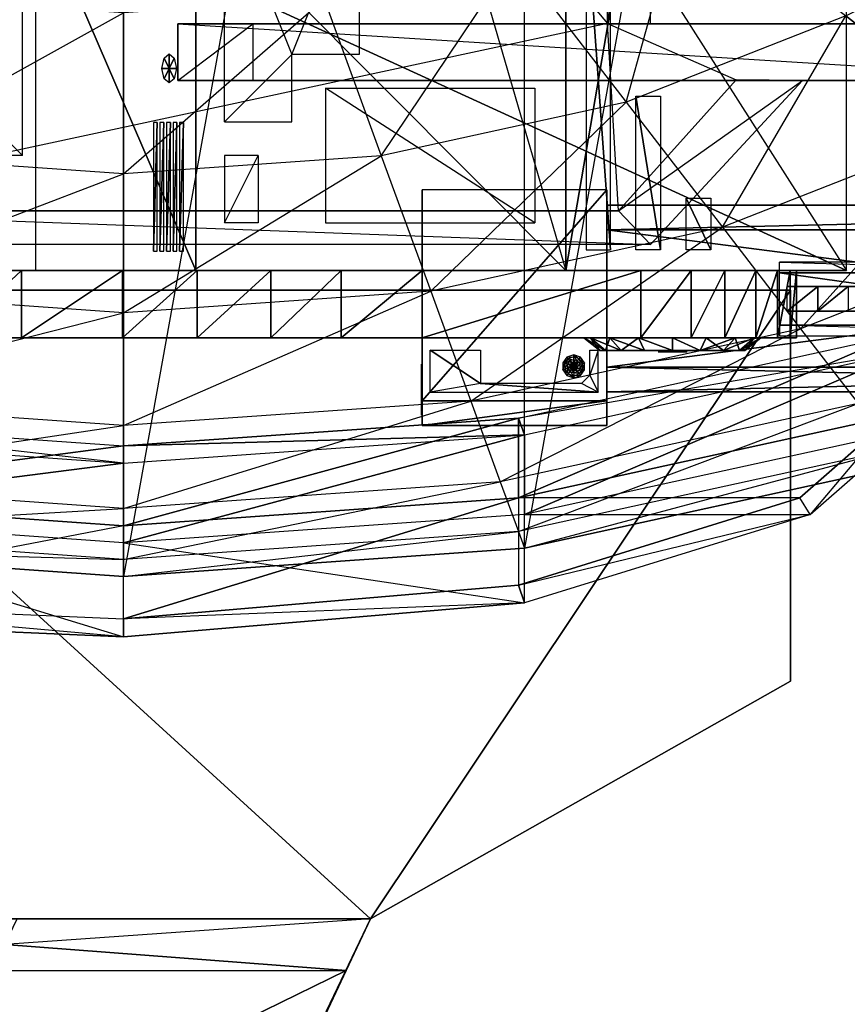
# Model space of a CAD drawing. Units: metres. Extents: x -0.51 to 0.77, y -0.82 to 0.82.
# Drawn here: x -0.03 to 0.22, y -0.46 to -0.17 of the extents above; entities that cross this region are included whole.
import ezdxf

# ---------------------------------------------------------------- set-up
doc = ezdxf.new("R2010")
doc.units = ezdxf.units.M

msp = doc.modelspace()

# ---------------------------------------------------------------- linework, layer by layer
for points in [[(0, 0.33516, 0.005956), (-0.119173, -0.326751, 0.005956), (0, -0.335155, 0.005956)], [(-0.119173, -0.326751, 0.005956), (-0.119173, 0.326757, 0.005956), (0, 0.33516, 0.005956)], [(0, -0.335155, 0.005956), (0, 0.33516, 0.005956), (0.119179, 0.326757, 0.005956)], [(0.119179, 0.326757, 0.005956), (0, -0.335155, 0.005956), (0.119179, -0.326751, 0.005956)], [(0.119179, -0.326751, 0.005956), (0.119179, 0.326757, 0.005956), (0.232381, 0.301969, 0.005956)], [(0.232381, 0.301969, 0.005956), (0.119179, -0.326751, 0.005956), (0.232381, -0.301963, 0.005956)], [(0.214842, 0.244183, 0.075555), (-0.026105, 0.1337, 0.075555), (0.214842, -0.244178, 0.075555)], [(0.131509, 0.244183, 0.157778), (0.021509, 0.1337, 0.157778), (0.131509, -0.244178, 0.157778)], [(0.131509, -0.244178, 0.157778), (0.214842, -0.244178, 0.075555), (0.214842, 0.244183, 0.075555)], [(0.131509, -0.244178, 0.157778), (0.214842, 0.244183, 0.075555), (0.131509, 0.244183, 0.157778)], [(0.214842, -0.244178, 0.075555), (-0.026105, -0.133695, 0.075555), (-0.026105, 0.1337, 0.075555)], [(0.131509, -0.244178, 0.157778), (0.021509, -0.133695, 0.157778), (0.021509, 0.1337, 0.157778)], [(-0.115398, -0.226433, -0.003644), (0.063611, -0.075635, -0.003644), (-0.212013, -0.109901, -0.003644)], [(-0.115398, -0.226433, -0.003644), (0.063611, -0.075635, -0.003644), (0.143819, -0.170769, -0.003644)], [(0.143819, -0.170769, -0.003644), (0.143819, -0.111432, -0.003644), (0.063611, -0.075635, -0.003644)], [(0.143819, -0.170769, -0.003644), (0.15658, -0.170769, 0.005833), (0.15658, -0.102683, 0.005833)], [(0.15658, -0.102683, 0.005833), (0.143819, -0.111432, -0.003644), (0.143819, -0.170769, -0.003644)], [(0.07, -0.129995, 0.158195), (0.03, -0.129995, 0.158195), (0.05, -0.179995, 0.158195)], [(0.05, -0.179995, 0.158195), (0.03, -0.199995, 0.158195), (0.03, -0.129995, 0.158195)], [(0.07, -0.179995, 0.158195), (0.05, -0.179995, 0.158195), (0.07, -0.129995, 0.158195)], [(0.166966, -0.131014, 0.139443), (0.116191, -0.150979, 0.139443), (0.149372, -0.194096, 0.127235)], [(0.214647, -0.16843, 0.127235), (0.149372, -0.194096, 0.127235), (0.166966, -0.131014, 0.139443)], [(0.021509, -0.244178, 0.157778), (-0.026105, -0.244178, 0.075555), (-0.026105, -0.133695, 0.075555)], [(0.021509, -0.244178, 0.157778), (-0.026105, -0.133695, 0.075555), (0.021509, -0.133695, 0.157778)], [(-0.026105, -0.244178, 0.075555), (-0.026105, -0.133695, 0.075555), (0.214842, -0.244178, 0.075555)], [(0.021509, -0.244178, 0.157778), (0.021509, -0.133695, 0.157778), (0.131509, -0.244178, 0.157778)], [(0.137552, -0.237989, 0.15243), (0.14474, -0.237989, 0.145079), (0.137552, -0.137119, 0.15243)], [(0.14474, -0.137119, 0.145079), (0.137552, -0.137119, 0.15243), (0.14474, -0.237989, 0.145079)], [(-0.029998, -0.209998, -0.004009), (-0.029998, -0.139998, -0.004009), (-0.099998, -0.139998, -0.004009)], [(-0.099998, -0.139998, -0.004009), (-0.029998, -0.209998, -0.004009), (-0.099998, -0.209998, -0.004009)], [(0.267721, -0.141467, 0.125134), (0.255806, -0.200728, 0.107721), (0.214647, -0.16843, 0.127235)], [(0.116191, -0.150979, 0.139443), (0.059589, -0.163373, 0.139443), (0.076607, -0.21003, 0.127235)], [(0.149372, -0.194096, 0.127235), (0.076607, -0.21003, 0.127235), (0.116191, -0.150979, 0.139443)], [(0, -0.167575, 0.139443), (-0.059584, -0.163373, 0.139443), (-0.076601, -0.21003, 0.127235)], [(0.076607, -0.21003, 0.127235), (0, -0.215431, 0.127235), (0.059589, -0.163373, 0.139443)], [(0.059589, -0.163373, 0.139443), (0, -0.167575, 0.139443), (0, -0.215431, 0.127235)], [(0, -0.215431, 0.127235), (-0.076601, -0.21003, 0.127235), (0, -0.167575, 0.139443)], [(0.214647, -0.16843, 0.127235), (0.149372, -0.194096, 0.127235), (0.178014, -0.231316, 0.107721)], [(0.255806, -0.200728, 0.107721), (0.178014, -0.231316, 0.107721), (0.214647, -0.16843, 0.127235)], [(0.1471, -0.226433, -0.003644), (0.143819, -0.170769, -0.003644), (-0.115398, -0.226433, -0.003644)], [(0.28835, -0.187683, -0.048853), (0.28835, -0.170864, -0.048853), (0.016163, -0.170864, -0.048853)], [(0.016163, -0.187683, -0.048853), (0.016163, -0.170864, -0.048853), (0.28835, -0.187683, -0.048853)], [(0.038454, -0.187683, 0.005833), (0.016163, -0.187683, -0.048853), (0.038454, -0.170864, 0.005833)], [(0.016163, -0.187683, -0.048853), (0.038454, -0.170864, 0.005833), (0.016163, -0.170864, -0.048853)], [(0.016163, -0.170864, -0.048853), (0.038454, -0.170864, 0.005833), (0.28835, -0.170864, -0.048853)], [(0.038454, -0.170864, 0.005833), (0.339027, -0.170816, -0.032447), (0.405955, -0.170769, 0.005833)], [(0.339027, -0.170816, -0.032447), (0.28835, -0.170864, -0.048853), (0.038454, -0.170864, 0.005833)], [(0.143819, -0.170769, -0.003644), (0.1821, -0.187527, -0.003644), (0.1471, -0.226433, -0.003644)], [(0.01356, -0.184094, 0.144739), (0.011397, -0.184094, 0.140993), (0.01203, -0.181035, 0.14209)], [(0.01356, -0.184094, 0.144739), (0.01203, -0.181035, 0.14209), (0.01356, -0.179768, 0.144739)], [(0.01356, -0.184094, 0.144739), (0.01356, -0.179768, 0.144739), (0.015089, -0.181035, 0.147388)], [(0.01356, -0.184094, 0.144739), (0.015089, -0.181035, 0.147388), (0.015723, -0.184094, 0.148486)], [(0.03, -0.199995, 0.158195), (0.05, -0.199995, 0.158195), (0.05, -0.179995, 0.158195)], [(0.01356, -0.184094, 0.144739), (0.01203, -0.187153, 0.14209), (0.011397, -0.184094, 0.140993)], [(0.01356, -0.184094, 0.144739), (0.01356, -0.18842, 0.144739), (0.01203, -0.187153, 0.14209)], [(0.01356, -0.184094, 0.144739), (0.015723, -0.184094, 0.148486), (0.015089, -0.187153, 0.147388)], [(0.01356, -0.184094, 0.144739), (0.015089, -0.187153, 0.147388), (0.01356, -0.18842, 0.144739)], [(0.038454, -0.187683, 0.005833), (0.016163, -0.187683, -0.048853), (0.28835, -0.187683, -0.048853)], [(0.28835, -0.187683, -0.048853), (0.339027, -0.187683, -0.032447), (0.038454, -0.187683, 0.005833)], [(0.038454, -0.187683, 0.005833), (0.339027, -0.187683, -0.032447), (0.405955, -0.187683, 0.005833)], [(0.06, -0.229995, 0.158195), (0.122222, -0.229995, 0.158195), (0.06, -0.189995, 0.158195)], [(0.06, -0.189995, 0.158195), (0.122222, -0.189995, 0.158195), (0.122222, -0.229995, 0.158195)], [(0.201788, -0.187683, 0.005833), (0.1821, -0.187527, -0.003644), (0.1471, -0.226433, -0.003644)], [(0.15658, -0.236433, 0.005833), (0.1471, -0.226433, -0.003644), (0.201788, -0.187683, 0.005833)], [(0.15224, -0.237989, 0.137727), (0.15224, -0.1923, 0.137727), (0.159583, -0.237989, 0.130375)], [(0.159583, -0.237989, 0.130375), (0.15224, -0.1923, 0.137727), (0.159583, -0.1923, 0.130375)], [(0.149372, -0.194096, 0.127235), (0.076607, -0.21003, 0.127235), (0.091296, -0.250305, 0.107721)], [(0.178014, -0.231316, 0.107721), (0.091296, -0.250305, 0.107721), (0.149372, -0.194096, 0.127235)], [(0.008865, -0.200134, 0.136437), (0.008865, -0.238427, 0.136437), (0.01003, -0.200134, 0.138504)], [(0.01003, -0.200134, 0.138504), (0.008865, -0.238427, 0.136437), (0.01003, -0.238427, 0.138504)], [(0.010812, -0.200134, 0.139893), (0.010812, -0.238427, 0.139893), (0.011977, -0.200134, 0.14196)], [(0.011977, -0.200134, 0.14196), (0.010812, -0.238427, 0.139893), (0.011977, -0.238427, 0.14196)], [(0.012759, -0.200134, 0.143348), (0.012759, -0.238427, 0.143348), (0.013924, -0.200134, 0.145415)], [(0.013924, -0.200134, 0.145415), (0.012759, -0.238427, 0.143348), (0.013924, -0.238427, 0.145415)], [(0.014706, -0.200134, 0.146803), (0.014706, -0.238427, 0.146803), (0.015871, -0.200134, 0.14887)], [(0.015871, -0.200134, 0.14887), (0.014706, -0.238427, 0.146803), (0.015871, -0.238427, 0.14887)], [(0.016653, -0.200134, 0.150259), (0.016653, -0.238427, 0.150259), (0.017818, -0.200134, 0.152326)], [(0.017818, -0.200134, 0.152326), (0.016653, -0.238427, 0.150259), (0.017818, -0.238427, 0.152326)], [(0.255806, -0.200728, 0.107721), (0.178014, -0.231316, 0.107721), (0.201248, -0.261507, 0.085116)], [(0.289193, -0.226927, 0.085116), (0.201248, -0.261507, 0.085116), (0.255806, -0.200728, 0.107721)], [(0, -0.215431, 0.127235), (-0.076601, -0.21003, 0.127235), (-0.091291, -0.250305, 0.107721)], [(0.091296, -0.250305, 0.107721), (0, -0.256742, 0.107721), (0.076607, -0.21003, 0.127235)], [(0.076607, -0.21003, 0.127235), (0, -0.215431, 0.127235), (0, -0.256742, 0.107721)], [(0.04, -0.209995, 0.158195), (0.03, -0.209995, 0.158195), (0.03, -0.229995, 0.158195)], [(0.03, -0.229995, 0.158195), (0.04, -0.209995, 0.158195), (0.04, -0.229995, 0.158195)], [(0, -0.256742, 0.107721), (-0.091291, -0.250305, 0.107721), (0, -0.215431, 0.127235)], [(0.088783, -0.282939, 0.099947), (0.143615, -0.282939, 0.099947), (0.143615, -0.22018, 0.099947)], [(0.088783, -0.282939, 0.099947), (0.143615, -0.22018, 0.099947), (0.088783, -0.22018, 0.099947)], [(0.088783, -0.282939, 0.099947), (0.088783, -0.290256, 0.061225), (0.088783, -0.22018, 0.099947)], [(0.143615, -0.282939, 0.099947), (0.143615, -0.290256, 0.061225), (0.143615, -0.22018, 0.099947)], [(0.143615, -0.232055, 0.099947), (0.45969, -0.232055, 0.099947), (0.45969, -0.224738, 0.09263)], [(0.143615, -0.232055, 0.099947), (0.45969, -0.224738, 0.09263), (0.143615, -0.224738, 0.09263)], [(0.143615, -0.232055, 0.067762), (0.143615, -0.224738, 0.075079), (0.143615, -0.280256, 0.09263)], [(0.143615, -0.224738, 0.075079), (0.143615, -0.280256, 0.09263), (0.143615, -0.272939, 0.099947)], [(0.143615, -0.224738, 0.075079), (0.143615, -0.272939, 0.099947), (0.143615, -0.224738, 0.09263)], [(0.143615, -0.232055, 0.099947), (0.143615, -0.224738, 0.09263), (0.143615, -0.272939, 0.099947)], [(0.143615, -0.232055, 0.067762), (0.45969, -0.232055, 0.067762), (0.45969, -0.224738, 0.075079)], [(0.45969, -0.224738, 0.075079), (0.143615, -0.232055, 0.067762), (0.143615, -0.224738, 0.075079)], [(0.143615, -0.224738, 0.075079), (0.45969, -0.224738, 0.075079), (0.45969, -0.224738, 0.09263)], [(0.45969, -0.224738, 0.09263), (0.143615, -0.224738, 0.075079), (0.143615, -0.224738, 0.09263)], [(0.16724, -0.237989, 0.123023), (0.16724, -0.222628, 0.123023), (0.174583, -0.237989, 0.115671)], [(0.174583, -0.237989, 0.115671), (0.16724, -0.222628, 0.123023), (0.174583, -0.222628, 0.115671)], [(-0.125606, -0.236433, 0.005833), (-0.115398, -0.226433, -0.003644), (0.15658, -0.236433, 0.005833)], [(0.15658, -0.236433, 0.005833), (0.1471, -0.226433, -0.003644), (-0.115398, -0.226433, -0.003644)], [(0.289193, -0.226927, 0.085116), (0.201248, -0.261507, 0.085116), (0.218367, -0.283752, 0.060104)], [(0.178014, -0.231316, 0.107721), (0.091296, -0.250305, 0.107721), (0.103212, -0.282974, 0.085116)], [(0.201248, -0.261507, 0.085116), (0.103212, -0.282974, 0.085116), (0.178014, -0.231316, 0.107721)], [(0.143615, -0.232055, 0.067762), (0.45969, -0.232055, 0.067762), (0.45969, -0.272939, 0.067762)], [(0.143615, -0.232055, 0.067762), (0.45969, -0.272939, 0.067762), (0.143615, -0.272939, 0.067762)], [(0.143615, -0.272939, 0.099947), (0.45969, -0.272939, 0.099947), (0.45969, -0.232055, 0.099947)], [(0.143615, -0.272939, 0.099947), (0.45969, -0.232055, 0.099947), (0.143615, -0.232055, 0.099947)], [(0.143615, -0.232055, 0.067762), (0.143615, -0.272939, 0.067762), (0.143615, -0.280256, 0.075079)], [(0.143615, -0.280256, 0.075079), (0.143615, -0.280256, 0.09263), (0.143615, -0.232055, 0.067762)], [(0.30629, -0.244864, 0.102448), (0.195012, -0.244864, 0.102448), (0.195012, -0.241675, 0.099896)], [(0.195012, -0.241675, 0.099896), (0.30629, -0.244864, 0.102448), (0.30629, -0.241675, 0.099896)], [(0.2, -0.24418, 0.047396), (-0.100308, -0.24418, 0.064167), (0.2, -0.24418, 0.137083)], [(-0.100308, -0.24418, 0.064167), (0.2, -0.24418, 0.137083), (-0.051871, -0.24418, 0.120312)], [(-0.030308, -0.24418, 0.138177), (-0.051871, -0.24418, 0.120312), (0.2, -0.24418, 0.137083)], [(-0.030308, -0.24418, 0.138177), (-0.030308, -0.26418, 0.138177), (-0.051871, -0.26418, 0.120312)], [(-0.030308, -0.24418, 0.138177), (-0.051871, -0.26418, 0.120312), (-0.051871, -0.24418, 0.120312)], [(0.2, -0.24418, 0.137083), (0.198125, -0.24418, 0.148021), (-0.030308, -0.24418, 0.138177)], [(-0.000308, -0.24418, 0.154948), (-0.030308, -0.24418, 0.138177), (0.198125, -0.24418, 0.148021)], [(-0.000308, -0.24418, 0.154948), (-0.000308, -0.26418, 0.154948), (-0.030308, -0.26418, 0.138177)], [(-0.000308, -0.24418, 0.154948), (-0.030308, -0.26418, 0.138177), (-0.030308, -0.24418, 0.138177)], [(0.021509, -0.244178, 0.157778), (-0.026105, -0.244178, 0.075555), (0.214842, -0.244178, 0.075555)], [(0.198125, -0.24418, 0.148021), (0.194375, -0.24418, 0.156589), (-0.000308, -0.24418, 0.154948)], [(0.021875, -0.24418, 0.164792), (-0.000308, -0.24418, 0.154948), (0.194375, -0.24418, 0.156589)], [(0.021875, -0.24418, 0.164792), (0.021875, -0.26418, 0.164792), (-0.000308, -0.26418, 0.154948)], [(0.021875, -0.24418, 0.164792), (-0.000308, -0.26418, 0.154948), (-0.000308, -0.24418, 0.154948)], [(0.021509, -0.244178, 0.157778), (0.214842, -0.244178, 0.075555), (0.131509, -0.244178, 0.157778)], [(0.04375, -0.24418, 0.170807), (0.021875, -0.24418, 0.164792), (0.08875, -0.24418, 0.175)], [(0.021875, -0.24418, 0.164792), (0.08875, -0.24418, 0.175), (0.15375, -0.24418, 0.175)], [(0.021875, -0.24418, 0.164792), (0.15375, -0.24418, 0.175), (0.194375, -0.24418, 0.156589)], [(0.04375, -0.24418, 0.170807), (0.04375, -0.26418, 0.170807), (0.021875, -0.26418, 0.164792)], [(0.04375, -0.24418, 0.170807), (0.021875, -0.26418, 0.164792), (0.021875, -0.24418, 0.164792)], [(0.08875, -0.24418, 0.175), (0.064687, -0.24418, 0.173907), (0.04375, -0.24418, 0.170807)], [(0.064687, -0.24418, 0.173907), (0.064687, -0.26418, 0.173907), (0.04375, -0.26418, 0.170807)], [(0.064687, -0.24418, 0.173907), (0.04375, -0.26418, 0.170807), (0.04375, -0.24418, 0.170807)], [(0.08875, -0.24418, 0.175), (0.08875, -0.26418, 0.175), (0.064687, -0.26418, 0.173907)], [(0.08875, -0.24418, 0.175), (0.064687, -0.26418, 0.173907), (0.064687, -0.24418, 0.173907)], [(0.15375, -0.24418, 0.175), (0.15375, -0.26418, 0.175), (0.08875, -0.26418, 0.175)], [(0.15375, -0.24418, 0.175), (0.08875, -0.26418, 0.175), (0.08875, -0.24418, 0.175)], [(0.16875, -0.24418, 0.173542), (0.15375, -0.24418, 0.175), (0.17875, -0.24418, 0.169896)], [(0.194375, -0.24418, 0.156589), (0.17875, -0.24418, 0.169896), (0.15375, -0.24418, 0.175)], [(0.16875, -0.24418, 0.173542), (0.16875, -0.26418, 0.173542), (0.15375, -0.26418, 0.175)], [(0.16875, -0.24418, 0.173542), (0.15375, -0.26418, 0.175), (0.15375, -0.24418, 0.175)], [(0.17875, -0.24418, 0.169896), (0.17875, -0.26418, 0.169896), (0.16875, -0.26418, 0.173542)], [(0.17875, -0.24418, 0.169896), (0.16875, -0.26418, 0.173542), (0.16875, -0.24418, 0.173542)], [(0.187969, -0.24418, 0.164427), (0.17875, -0.24418, 0.169896), (0.194375, -0.24418, 0.156589)], [(0.187969, -0.24418, 0.164427), (0.187969, -0.26418, 0.164427), (0.17875, -0.26418, 0.169896)], [(0.187969, -0.24418, 0.164427), (0.17875, -0.26418, 0.169896), (0.17875, -0.24418, 0.169896)], [(0.194375, -0.24418, 0.156589), (0.194375, -0.26418, 0.156589), (0.187969, -0.26418, 0.164427)], [(0.194375, -0.24418, 0.156589), (0.187969, -0.26418, 0.164427), (0.187969, -0.24418, 0.164427)], [(0.198125, -0.24418, 0.148021), (0.198125, -0.26418, 0.148021), (0.194375, -0.26418, 0.156589)], [(0.198125, -0.24418, 0.148021), (0.194375, -0.26418, 0.156589), (0.194375, -0.24418, 0.156589)], [(0.30629, -0.260442, 0.102448), (0.195012, -0.260442, 0.102448), (0.195012, -0.244864, 0.102448)], [(0.30629, -0.260442, 0.102448), (0.195012, -0.244864, 0.102448), (0.30629, -0.244864, 0.102448)], [(0.2, -0.24418, 0.137083), (0.2, -0.26418, 0.137083), (0.198125, -0.26418, 0.148021)], [(0.2, -0.24418, 0.137083), (0.198125, -0.26418, 0.148021), (0.198125, -0.24418, 0.148021)], [(0.2, -0.24418, 0.047396), (0.2, -0.26418, 0.047396), (0.2, -0.26418, 0.137083)], [(0.2, -0.24418, 0.047396), (0.2, -0.26418, 0.137083), (0.2, -0.24418, 0.137083)], [(-0.131248, -0.249997, 0.01875), (-0.404838, -0.436879, 0.01875), (0.073356, -0.436879, 0.01875)], [(0.198194, -0.249998, -0.004373), (0.198194, -0.249998, 0.01875), (-0.131248, -0.249997, 0.01875)], [(0.198194, -0.249998, -0.004373), (-0.131248, -0.249997, 0.01875), (-0.131248, -0.249997, -0.004373)], [(-0.04229, -0.678736, -0.004373), (0.073356, -0.436879, -0.004373), (-0.131248, -0.249997, -0.004373)], [(0.073356, -0.436879, -0.004373), (-0.131248, -0.249997, -0.004373), (0.198194, -0.249998, -0.004373)], [(-0.131248, -0.249997, 0.01875), (0.073356, -0.436879, 0.01875), (0.198194, -0.249998, 0.01875)], [(0, -0.256742, 0.107721), (-0.091291, -0.250305, 0.107721), (-0.103206, -0.282974, 0.085116)], [(0.103212, -0.282974, 0.085116), (0, -0.290252, 0.085116), (0.091296, -0.250305, 0.107721)], [(0.091296, -0.250305, 0.107721), (0, -0.256742, 0.107721), (0, -0.290252, 0.085116)], [(0.073356, -0.436879, -0.004373), (0.198194, -0.249998, -0.004373), (0.198194, -0.366221, -0.004373)], [(0.073356, -0.436879, 0.01875), (0.198194, -0.249998, 0.01875), (0.198194, -0.366221, 0.01875)], [(0.206345, -0.248903, 0.139662), (0.197283, -0.248903, 0.139662), (0.215408, -0.248903, 0.139366)], [(0.23322, -0.248903, 0.136251), (0.215408, -0.248903, 0.139366), (0.197283, -0.248903, 0.139662)], [(0.197283, -0.248903, 0.139662), (0.23322, -0.248903, 0.136251), (0.260251, -0.248903, 0.118453)], [(0.197439, -0.248903, 0.099617), (0.260251, -0.248903, 0.118453), (0.197283, -0.248903, 0.139662)], [(0.206345, -0.248903, 0.139662), (0.206345, -0.256219, 0.139662), (0.197283, -0.256219, 0.139662)], [(0.206345, -0.248903, 0.139662), (0.197283, -0.256219, 0.139662), (0.197283, -0.248903, 0.139662)], [(0.267595, -0.248903, 0.099616), (0.260251, -0.248903, 0.118453), (0.197439, -0.248903, 0.099617)], [(0.198194, -0.249998, -0.004373), (0.198194, -0.249998, 0.01875), (0.198194, -0.366221, 0.01875)], [(0.198194, -0.249998, -0.004373), (0.198194, -0.366221, 0.01875), (0.198194, -0.366221, -0.004373)], [(0.215408, -0.248903, 0.139366), (0.215408, -0.256219, 0.139366), (0.206345, -0.256219, 0.139662)], [(0.215408, -0.248903, 0.139366), (0.206345, -0.256219, 0.139662), (0.206345, -0.248903, 0.139662)], [(0, -0.290252, 0.085116), (-0.103206, -0.282974, 0.085116), (0, -0.256742, 0.107721)], [(0.206345, -0.256219, 0.139662), (0.197283, -0.256219, 0.139662), (0.215408, -0.256219, 0.139366)], [(0.23322, -0.256219, 0.136251), (0.215408, -0.256219, 0.139366), (0.197283, -0.256219, 0.139662)], [(0.197283, -0.256219, 0.139662), (0.23322, -0.256219, 0.136251), (0.260251, -0.256219, 0.118453)], [(0.197439, -0.256219, 0.099617), (0.260251, -0.256219, 0.118453), (0.197283, -0.256219, 0.139662)], [(0.267595, -0.256219, 0.099616), (0.260251, -0.256219, 0.118453), (0.197439, -0.256219, 0.099617)], [(0.195012, -0.260442, 0.102448), (0.195012, -0.263631, 0.099896), (0.30629, -0.263631, 0.099896)], [(0.30629, -0.260442, 0.102448), (0.30629, -0.263631, 0.099896), (0.195012, -0.260442, 0.102448)], [(0.201248, -0.261507, 0.085116), (0.103212, -0.282974, 0.085116), (0.111991, -0.307046, 0.060104)], [(0.218367, -0.283752, 0.060104), (0.111991, -0.307046, 0.060104), (0.201248, -0.261507, 0.085116)], [(0.2, -0.26418, 0.047396), (-0.100308, -0.26418, 0.064167), (0.2, -0.26418, 0.137083)], [(-0.100308, -0.26418, 0.064167), (0.2, -0.26418, 0.137083), (-0.051871, -0.26418, 0.120312)], [(-0.030308, -0.26418, 0.138177), (-0.051871, -0.26418, 0.120312), (0.2, -0.26418, 0.137083)], [(0.139035, -0.264216, 0.119556), (-0.030731, -0.264216, 0.128099), (-0.048589, -0.264216, 0.111843)], [(-0.048589, -0.264216, 0.111843), (0.139035, -0.264216, 0.119556), (0.145079, -0.264216, 0.113848)], [(0.149219, -0.264216, 0.111843), (0.145079, -0.264216, 0.113848), (-0.048589, -0.264216, 0.111843)], [(0.134577, -0.264216, 0.128099), (-0.017111, -0.264216, 0.138177), (-0.030731, -0.264216, 0.128099)], [(-0.030731, -0.264216, 0.128099), (0.134577, -0.264216, 0.128099), (0.139035, -0.264216, 0.119556)], [(0.2, -0.26418, 0.137083), (0.198125, -0.26418, 0.148021), (-0.030308, -0.26418, 0.138177)], [(-0.000308, -0.26418, 0.154948), (-0.030308, -0.26418, 0.138177), (0.198125, -0.26418, 0.148021)], [(0.132572, -0.264216, 0.138177), (0.000827, -0.264216, 0.148254), (-0.017111, -0.264216, 0.138177)], [(-0.017111, -0.264216, 0.138177), (0.132572, -0.264216, 0.138177), (0.134577, -0.264216, 0.128099)], [(0.198125, -0.26418, 0.148021), (0.194375, -0.26418, 0.156589), (-0.000308, -0.26418, 0.154948)], [(0.021875, -0.26418, 0.164792), (-0.000308, -0.26418, 0.154948), (0.194375, -0.26418, 0.156589)], [(0.134577, -0.264216, 0.148254), (0.017473, -0.264216, 0.156798), (0.000827, -0.264216, 0.148254)], [(0.000827, -0.264216, 0.148254), (0.134577, -0.264216, 0.148254), (0.132572, -0.264216, 0.138177)], [(0.139035, -0.264216, 0.156798), (0.032266, -0.264216, 0.162506), (0.017473, -0.264216, 0.156798)], [(0.139035, -0.264216, 0.156798), (0.017473, -0.264216, 0.156798), (0.134577, -0.264216, 0.148254)], [(0.04375, -0.26418, 0.170807), (0.021875, -0.26418, 0.164792), (0.08875, -0.26418, 0.175)], [(0.021875, -0.26418, 0.164792), (0.08875, -0.26418, 0.175), (0.15375, -0.26418, 0.175)], [(0.021875, -0.26418, 0.164792), (0.15375, -0.26418, 0.175), (0.194375, -0.26418, 0.156589)], [(0.032266, -0.264216, 0.162506), (0.039531, -0.264216, 0.164511), (0.145079, -0.264216, 0.162506)], [(0.139035, -0.264216, 0.156798), (0.145079, -0.264216, 0.162506), (0.032266, -0.264216, 0.162506)], [(0.145079, -0.264216, 0.162506), (0.149219, -0.264216, 0.164511), (0.039531, -0.264216, 0.164511)], [(0.08875, -0.26418, 0.175), (0.064687, -0.26418, 0.173907), (0.04375, -0.26418, 0.170807)], [(0.117368, -0.311792, 0.039281), (0.117368, -0.288042, 0.039281), (0.228851, -0.26363, 0.039281)], [(0.117368, -0.311792, 0.039281), (0.228851, -0.26363, 0.039281), (0.228851, -0.28738, 0.039281)], [(0.232381, -0.268218, -0.020291), (0.117368, -0.288042, 0.039281), (0.228851, -0.26363, 0.039281)], [(0.136791, -0.26418, 0.138177), (0.141565, -0.267952, 0.138177), (0.143206, -0.267952, 0.146428)], [(0.136791, -0.26418, 0.138177), (0.143206, -0.267952, 0.146428), (0.138796, -0.26418, 0.148254)], [(0.138796, -0.26418, 0.128099), (0.141565, -0.267952, 0.138177), (0.136791, -0.26418, 0.138177)], [(0.138796, -0.26418, 0.148254), (0.143206, -0.267952, 0.146428), (0.147879, -0.267952, 0.153422)], [(0.138796, -0.26418, 0.148254), (0.147879, -0.267952, 0.153422), (0.144504, -0.26418, 0.156798)], [(0.144504, -0.26418, 0.119556), (0.143206, -0.267952, 0.129926), (0.138796, -0.26418, 0.128099)], [(0.138796, -0.26418, 0.128099), (0.143206, -0.267952, 0.129926), (0.141565, -0.267952, 0.138177)], [(0.144504, -0.26418, 0.119556), (0.147879, -0.267952, 0.122931), (0.143206, -0.267952, 0.129926)], [(0.144504, -0.26418, 0.156798), (0.147879, -0.267952, 0.153422), (0.154874, -0.267952, 0.158096)], [(0.144504, -0.26418, 0.156798), (0.154874, -0.267952, 0.158096), (0.153047, -0.26418, 0.162506)], [(0.153047, -0.26418, 0.113848), (0.147879, -0.267952, 0.122931), (0.144504, -0.26418, 0.119556)], [(0.153047, -0.26418, 0.113848), (0.154874, -0.267952, 0.118258), (0.147879, -0.267952, 0.122931)], [(0.153047, -0.26418, 0.162506), (0.154874, -0.267952, 0.158096), (0.163125, -0.267952, 0.159737)], [(0.153047, -0.26418, 0.162506), (0.163125, -0.267952, 0.159737), (0.163125, -0.26418, 0.164511)], [(0.153047, -0.26418, 0.093066), (0.154874, -0.267952, 0.097477), (0.154874, -0.267952, 0.118258)], [(0.153047, -0.26418, 0.113848), (0.154874, -0.267952, 0.118258), (0.153047, -0.26418, 0.093066)], [(0.16875, -0.26418, 0.173542), (0.15375, -0.26418, 0.175), (0.17875, -0.26418, 0.169896)], [(0.194375, -0.26418, 0.156589), (0.17875, -0.26418, 0.169896), (0.15375, -0.26418, 0.175)], [(0.163125, -0.26418, 0.164511), (0.163125, -0.267952, 0.159737), (0.171376, -0.267952, 0.158096)], [(0.163125, -0.26418, 0.164511), (0.171376, -0.267952, 0.158096), (0.173203, -0.26418, 0.162506)], [(0.173203, -0.26418, 0.162506), (0.171376, -0.267952, 0.158096), (0.178371, -0.267952, 0.153422)], [(0.181746, -0.26418, 0.119556), (0.178371, -0.267952, 0.122931), (0.171376, -0.267952, 0.118258)], [(0.181746, -0.26418, 0.119556), (0.171376, -0.267952, 0.118258), (0.173203, -0.26418, 0.113848)], [(0.171376, -0.267952, 0.118258), (0.171376, -0.267952, 0.097477), (0.173203, -0.26418, 0.113848)], [(0.171376, -0.267952, 0.097477), (0.173203, -0.26418, 0.113848), (0.173203, -0.26418, 0.093066)], [(0.173203, -0.26418, 0.162506), (0.178371, -0.267952, 0.153422), (0.181746, -0.26418, 0.156798)], [(0.181746, -0.26418, 0.156798), (0.178371, -0.267952, 0.153422), (0.183044, -0.267952, 0.146428)], [(0.187454, -0.26418, 0.128099), (0.183044, -0.267952, 0.129926), (0.178371, -0.267952, 0.122931)], [(0.187454, -0.26418, 0.128099), (0.178371, -0.267952, 0.122931), (0.181746, -0.26418, 0.119556)], [(0.187969, -0.26418, 0.164427), (0.17875, -0.26418, 0.169896), (0.194375, -0.26418, 0.156589)], [(0.181746, -0.26418, 0.156798), (0.183044, -0.267952, 0.146428), (0.187454, -0.26418, 0.148254)], [(0.187454, -0.26418, 0.148254), (0.183044, -0.267952, 0.146428), (0.184685, -0.267952, 0.138177)], [(0.189459, -0.26418, 0.138177), (0.184685, -0.267952, 0.138177), (0.183044, -0.267952, 0.129926)], [(0.189459, -0.26418, 0.138177), (0.183044, -0.267952, 0.129926), (0.187454, -0.26418, 0.128099)], [(0.187454, -0.26418, 0.148254), (0.184685, -0.267952, 0.138177), (0.189459, -0.26418, 0.138177)], [(0.091094, -0.280309, 0.10026), (0.091094, -0.267809, 0.10026), (0.106094, -0.277809, 0.10026)], [(0.106094, -0.267809, 0.10026), (0.106094, -0.277809, 0.10026), (0.091094, -0.267809, 0.10026)], [(0.117368, -0.288042, 0.039281), (0.119179, -0.293006, -0.020291), (0.232381, -0.268218, -0.020291)], [(0.119179, -0.316756, -0.020291), (0.119179, -0.293006, -0.020291), (0.232381, -0.268218, -0.020291)], [(0.119179, -0.316756, -0.020291), (0.232381, -0.268218, -0.020291), (0.232381, -0.291968, -0.020291)], [(0.133802, -0.269242, 0.100082), (0.131797, -0.269893, 0.100082), (0.133802, -0.269868, 0.100612)], [(0.135807, -0.269893, 0.100082), (0.133802, -0.269242, 0.100082), (0.135439, -0.2704, 0.100612)], [(0.135439, -0.2704, 0.100612), (0.133802, -0.269868, 0.100612), (0.133802, -0.269242, 0.100082)], [(0.138594, -0.275309, 0.10026), (0.141094, -0.280309, 0.10026), (0.141094, -0.267809, 0.10026)], [(0.138594, -0.267809, 0.10026), (0.141094, -0.267809, 0.10026), (0.138594, -0.275309, 0.10026)], [(0.141565, -0.267952, 0.138177), (0.143206, -0.267952, 0.146428), (0.147879, -0.267952, 0.153422)], [(0.147879, -0.267952, 0.122931), (0.143206, -0.267952, 0.129926), (0.141565, -0.267952, 0.138177)], [(0.141565, -0.267952, 0.138177), (0.147879, -0.267952, 0.153422), (0.147879, -0.267952, 0.122931)], [(0.147879, -0.267952, 0.153422), (0.154874, -0.267952, 0.158096), (0.163125, -0.267952, 0.159737)], [(0.163125, -0.267952, 0.159737), (0.147879, -0.267952, 0.153422), (0.178371, -0.267952, 0.153422)], [(0.147879, -0.267952, 0.153422), (0.147879, -0.267952, 0.122931), (0.178371, -0.267952, 0.153422)], [(0.178371, -0.267952, 0.122931), (0.178371, -0.267952, 0.153422), (0.147879, -0.267952, 0.122931)], [(0.154874, -0.267952, 0.118258), (0.147879, -0.267952, 0.122931), (0.178371, -0.267952, 0.122931)], [(0.171376, -0.267952, 0.097477), (0.154874, -0.267952, 0.097477), (0.171376, -0.267952, 0.118258)], [(0.171376, -0.267952, 0.118258), (0.154874, -0.267952, 0.118258), (0.154874, -0.267952, 0.097477)], [(0.178371, -0.267952, 0.122931), (0.171376, -0.267952, 0.118258), (0.154874, -0.267952, 0.118258)], [(0.163221, -0.268354, 0.138177), (0.158895, -0.268354, 0.138177), (0.160162, -0.268354, 0.141236)], [(0.163221, -0.268354, 0.138177), (0.160162, -0.268354, 0.135118), (0.158895, -0.268354, 0.138177)], [(0.163221, -0.268354, 0.138177), (0.160162, -0.268354, 0.141236), (0.163221, -0.268354, 0.142503)], [(0.163221, -0.268354, 0.138177), (0.163221, -0.268354, 0.133851), (0.160162, -0.268354, 0.135118)], [(0.163125, -0.267952, 0.159737), (0.171376, -0.267952, 0.158096), (0.178371, -0.267952, 0.153422)], [(0.163221, -0.268354, 0.138177), (0.163221, -0.268354, 0.142503), (0.166279, -0.268354, 0.141236)], [(0.163221, -0.268354, 0.138177), (0.166279, -0.268354, 0.141236), (0.167546, -0.268354, 0.138177)], [(0.163221, -0.268354, 0.138177), (0.167546, -0.268354, 0.138177), (0.166279, -0.268354, 0.135118)], [(0.163221, -0.268354, 0.138177), (0.166279, -0.268354, 0.135118), (0.163221, -0.268354, 0.133851)], [(0.178371, -0.267952, 0.153422), (0.183044, -0.267952, 0.146428), (0.184685, -0.267952, 0.138177)], [(0.184685, -0.267952, 0.138177), (0.183044, -0.267952, 0.129926), (0.178371, -0.267952, 0.122931)], [(0.184685, -0.267952, 0.138177), (0.178371, -0.267952, 0.153422), (0.178371, -0.267952, 0.122931)], [(0.088601, -0.28122, 0.096848), (0.088601, -0.287131, 0.086017), (0.088601, -0.272055, 0.097031)], [(0.131797, -0.269893, 0.100082), (0.130558, -0.271599, 0.100082), (0.132165, -0.2704, 0.100612)], [(0.132165, -0.2704, 0.100612), (0.131153, -0.271792, 0.100612), (0.130558, -0.271599, 0.100082)], [(0.130558, -0.271599, 0.100082), (0.130558, -0.273707, 0.100082), (0.131153, -0.271792, 0.100612)], [(0.131153, -0.271792, 0.100612), (0.131153, -0.273514, 0.100612), (0.130558, -0.273707, 0.100082)], [(0.132165, -0.2704, 0.100612), (0.131153, -0.271792, 0.100612), (0.132644, -0.27106, 0.101019)], [(0.132644, -0.27106, 0.101019), (0.131929, -0.272045, 0.101019), (0.131153, -0.271792, 0.100612)], [(0.131153, -0.271792, 0.100612), (0.131153, -0.273514, 0.100612), (0.131929, -0.272045, 0.101019)], [(0.131929, -0.272045, 0.101019), (0.131929, -0.273262, 0.101019), (0.131153, -0.273514, 0.100612)], [(0.133802, -0.269868, 0.100612), (0.132165, -0.2704, 0.100612), (0.131797, -0.269893, 0.100082)], [(0.132644, -0.27106, 0.101019), (0.131929, -0.272045, 0.101019), (0.133203, -0.271828, 0.101274)], [(0.133203, -0.271828, 0.101274), (0.132832, -0.272338, 0.101274), (0.131929, -0.272045, 0.101019)], [(0.131929, -0.272045, 0.101019), (0.131929, -0.273262, 0.101019), (0.132832, -0.272338, 0.101274)], [(0.133802, -0.269868, 0.100612), (0.132165, -0.2704, 0.100612), (0.133802, -0.270684, 0.101019)], [(0.133802, -0.270684, 0.101019), (0.132644, -0.27106, 0.101019), (0.132165, -0.2704, 0.100612)], [(0.133802, -0.270684, 0.101019), (0.132644, -0.27106, 0.101019), (0.133802, -0.271634, 0.101274)], [(0.133802, -0.271634, 0.101274), (0.133203, -0.271828, 0.101274), (0.132644, -0.27106, 0.101019)], [(0.133203, -0.271828, 0.101274), (0.132832, -0.272338, 0.101274), (0.133802, -0.272653, 0.101362)], [(0.133802, -0.271634, 0.101274), (0.133203, -0.271828, 0.101274), (0.133802, -0.272653, 0.101362)], [(0.135439, -0.2704, 0.100612), (0.133802, -0.269868, 0.100612), (0.134959, -0.27106, 0.101019)], [(0.134959, -0.27106, 0.101019), (0.133802, -0.270684, 0.101019), (0.133802, -0.269868, 0.100612)], [(0.134959, -0.27106, 0.101019), (0.133802, -0.270684, 0.101019), (0.134401, -0.271828, 0.101274)], [(0.134401, -0.271828, 0.101274), (0.133802, -0.271634, 0.101274), (0.133802, -0.270684, 0.101019)], [(0.134401, -0.271828, 0.101274), (0.133802, -0.271634, 0.101274), (0.133802, -0.272653, 0.101362)], [(0.134771, -0.272338, 0.101274), (0.134401, -0.271828, 0.101274), (0.133802, -0.272653, 0.101362)], [(0.134771, -0.272338, 0.101274), (0.134401, -0.271828, 0.101274), (0.134959, -0.27106, 0.101019)], [(0.135675, -0.272045, 0.101019), (0.134959, -0.27106, 0.101019), (0.134771, -0.272338, 0.101274)], [(0.135675, -0.273262, 0.101019), (0.135675, -0.272045, 0.101019), (0.134771, -0.272968, 0.101274)], [(0.134771, -0.272968, 0.101274), (0.134771, -0.272338, 0.101274), (0.135675, -0.272045, 0.101019)], [(0.135675, -0.272045, 0.101019), (0.134959, -0.27106, 0.101019), (0.135439, -0.2704, 0.100612)], [(0.136451, -0.271792, 0.100612), (0.135439, -0.2704, 0.100612), (0.135807, -0.269893, 0.100082)], [(0.136451, -0.271792, 0.100612), (0.135439, -0.2704, 0.100612), (0.135675, -0.272045, 0.101019)], [(0.136451, -0.273514, 0.100612), (0.136451, -0.271792, 0.100612), (0.135675, -0.273262, 0.101019)], [(0.135675, -0.273262, 0.101019), (0.135675, -0.272045, 0.101019), (0.136451, -0.271792, 0.100612)], [(0.137046, -0.271599, 0.100082), (0.135807, -0.269893, 0.100082), (0.136451, -0.271792, 0.100612)], [(0.137046, -0.273707, 0.100082), (0.137046, -0.271599, 0.100082), (0.136451, -0.273514, 0.100612)], [(0.136451, -0.273514, 0.100612), (0.136451, -0.271792, 0.100612), (0.137046, -0.271599, 0.100082)], [(0.130558, -0.273707, 0.100082), (0.131797, -0.275413, 0.100082), (0.131153, -0.273514, 0.100612)], [(0.131153, -0.273514, 0.100612), (0.132165, -0.274906, 0.100612), (0.131929, -0.273262, 0.101019)], [(0.131153, -0.273514, 0.100612), (0.132165, -0.274906, 0.100612), (0.131797, -0.275413, 0.100082)], [(0.131797, -0.275413, 0.100082), (0.133802, -0.276064, 0.100082), (0.132165, -0.274906, 0.100612)], [(0.132832, -0.272338, 0.101274), (0.132832, -0.272968, 0.101274), (0.131929, -0.273262, 0.101019)], [(0.131929, -0.273262, 0.101019), (0.132644, -0.274246, 0.101019), (0.132832, -0.272968, 0.101274)], [(0.131929, -0.273262, 0.101019), (0.132644, -0.274246, 0.101019), (0.132165, -0.274906, 0.100612)], [(0.132165, -0.274906, 0.100612), (0.133802, -0.275438, 0.100612), (0.132644, -0.274246, 0.101019)], [(0.132165, -0.274906, 0.100612), (0.133802, -0.275438, 0.100612), (0.133802, -0.276064, 0.100082)], [(0.132832, -0.272968, 0.101274), (0.133203, -0.273478, 0.101274), (0.132644, -0.274246, 0.101019)], [(0.132644, -0.274246, 0.101019), (0.133802, -0.274622, 0.101019), (0.133203, -0.273478, 0.101274)], [(0.132644, -0.274246, 0.101019), (0.133802, -0.274622, 0.101019), (0.133802, -0.275438, 0.100612)], [(0.132832, -0.272338, 0.101274), (0.132832, -0.272968, 0.101274), (0.133802, -0.272653, 0.101362)], [(0.132832, -0.272968, 0.101274), (0.133203, -0.273478, 0.101274), (0.133802, -0.272653, 0.101362)], [(0.133203, -0.273478, 0.101274), (0.133802, -0.273672, 0.101274), (0.133802, -0.272653, 0.101362)], [(0.133203, -0.273478, 0.101274), (0.133802, -0.273672, 0.101274), (0.133802, -0.274622, 0.101019)], [(0.134771, -0.272968, 0.101274), (0.134771, -0.272338, 0.101274), (0.133802, -0.272653, 0.101362)], [(0.133802, -0.273672, 0.101274), (0.134401, -0.273478, 0.101274), (0.133802, -0.272653, 0.101362)], [(0.134401, -0.273478, 0.101274), (0.134771, -0.272968, 0.101274), (0.133802, -0.272653, 0.101362)], [(0.133802, -0.273672, 0.101274), (0.134401, -0.273478, 0.101274), (0.134959, -0.274246, 0.101019)], [(0.133802, -0.274622, 0.101019), (0.134959, -0.274246, 0.101019), (0.133802, -0.273672, 0.101274)], [(0.133802, -0.274622, 0.101019), (0.134959, -0.274246, 0.101019), (0.135439, -0.274906, 0.100612)], [(0.133802, -0.275438, 0.100612), (0.135439, -0.274906, 0.100612), (0.133802, -0.274622, 0.101019)], [(0.133802, -0.275438, 0.100612), (0.135439, -0.274906, 0.100612), (0.135807, -0.275413, 0.100082)], [(0.134401, -0.273478, 0.101274), (0.134771, -0.272968, 0.101274), (0.135675, -0.273262, 0.101019)], [(0.134959, -0.274246, 0.101019), (0.135675, -0.273262, 0.101019), (0.134401, -0.273478, 0.101274)], [(0.134959, -0.274246, 0.101019), (0.135675, -0.273262, 0.101019), (0.136451, -0.273514, 0.100612)], [(0.135439, -0.274906, 0.100612), (0.136451, -0.273514, 0.100612), (0.134959, -0.274246, 0.101019)], [(0.135439, -0.274906, 0.100612), (0.136451, -0.273514, 0.100612), (0.137046, -0.273707, 0.100082)], [(0.135807, -0.275413, 0.100082), (0.137046, -0.273707, 0.100082), (0.135439, -0.274906, 0.100612)], [(0.143615, -0.272939, 0.067762), (0.45969, -0.272939, 0.067762), (0.45969, -0.280256, 0.075079)], [(0.143615, -0.272939, 0.067762), (0.45969, -0.280256, 0.075079), (0.143615, -0.280256, 0.075079)], [(0.143615, -0.280256, 0.09263), (0.45969, -0.280256, 0.09263), (0.45969, -0.272939, 0.099947)], [(0.143615, -0.280256, 0.09263), (0.45969, -0.272939, 0.099947), (0.143615, -0.272939, 0.099947)], [(0.106094, -0.277809, 0.10026), (0.091094, -0.280309, 0.10026), (0.141094, -0.280309, 0.10026)], [(0.141094, -0.280309, 0.10026), (0.136094, -0.277809, 0.10026), (0.106094, -0.277809, 0.10026)], [(0.133802, -0.276064, 0.100082), (0.135807, -0.275413, 0.100082), (0.133802, -0.275438, 0.100612)], [(0.136094, -0.277809, 0.10026), (0.138594, -0.275309, 0.10026), (0.141094, -0.280309, 0.10026)], [(0.143615, -0.280256, 0.075079), (0.45969, -0.280256, 0.075079), (0.45969, -0.280256, 0.09263)], [(0.143615, -0.280256, 0.075079), (0.45969, -0.280256, 0.09263), (0.143615, -0.280256, 0.09263)], [(0, -0.290252, 0.085116), (-0.103206, -0.282974, 0.085116), (-0.111986, -0.307046, 0.060104)], [(0.111991, -0.307046, 0.060104), (0, -0.314942, 0.060104), (0.103212, -0.282974, 0.085116)], [(0.103212, -0.282974, 0.085116), (0, -0.290252, 0.085116), (0, -0.314942, 0.060104)], [(0.088601, -0.287131, 0.09099), (0.088601, -0.28122, 0.096848), (0.088601, -0.287131, 0.086017)], [(0.088783, -0.290256, 0.09263), (0.143615, -0.290256, 0.09263), (0.143615, -0.282939, 0.099947)], [(0.088783, -0.290256, 0.09263), (0.143615, -0.282939, 0.099947), (0.088783, -0.282939, 0.099947)], [(0.088783, -0.290256, 0.09263), (0.088783, -0.282939, 0.099947), (0.088783, -0.290256, 0.061225)], [(0.218367, -0.283752, 0.060104), (0.111991, -0.307046, 0.060104), (0.117368, -0.321787, 0.033448)], [(0.228851, -0.297376, 0.033448), (0.117368, -0.321787, 0.033448), (0.218367, -0.283752, 0.060104)], [(0.143615, -0.290256, 0.061225), (0.143615, -0.290256, 0.09263), (0.143615, -0.282939, 0.099947)], [(-0.117363, -0.288042, 0.039281), (-0.119173, -0.293006, -0.020291), (0, -0.301409, -0.020291)], [(-0.117363, -0.311792, 0.039281), (-0.117363, -0.288042, 0.039281), (0, -0.296317, 0.039281)], [(0, -0.301409, -0.020291), (-0.117363, -0.288042, 0.039281), (0, -0.296317, 0.039281)], [(0, -0.320067, 0.039281), (0, -0.296317, 0.039281), (0.117368, -0.288042, 0.039281)], [(0, -0.320067, 0.039281), (0.117368, -0.288042, 0.039281), (0.117368, -0.311792, 0.039281)], [(0, -0.296317, 0.039281), (0.119179, -0.293006, -0.020291), (0.117368, -0.288042, 0.039281)], [(0.20098, -0.311772, 0.024698), (0.117368, -0.311792, 0.039281), (0.228851, -0.28738, 0.039281)], [(0.204081, -0.316725, -0.010083), (0.20098, -0.311772, 0.024698), (0.228851, -0.28738, 0.039281)], [(0.228851, -0.28738, 0.039281), (0.204081, -0.316725, -0.010083), (0.232381, -0.291968, -0.020291)], [(0, -0.314942, 0.060104), (-0.111986, -0.307046, 0.060104), (0, -0.290252, 0.085116)], [(0.088783, -0.290256, 0.061225), (0.143615, -0.290256, 0.061225), (0.143615, -0.290256, 0.09263)], [(0.088783, -0.290256, 0.061225), (0.143615, -0.290256, 0.09263), (0.088783, -0.290256, 0.09263)], [(0.204081, -0.316725, -0.010083), (0.232381, -0.291968, -0.020291), (0.119179, -0.316756, -0.020291)], [(-0.119173, -0.316756, -0.020291), (-0.119173, -0.293006, -0.020291), (0, -0.301409, -0.020291)], [(0, -0.325159, -0.020291), (0, -0.301409, -0.020291), (0.119179, -0.293006, -0.020291)], [(0, -0.325159, -0.020291), (0.119179, -0.293006, -0.020291), (0.119179, -0.316756, -0.020291)], [(0, -0.296317, 0.039281), (0, -0.301409, -0.020291), (0.119179, -0.293006, -0.020291)], [(-0.117363, -0.311792, 0.039281), (0, -0.296317, 0.039281), (0, -0.320067, 0.039281)], [(0.228851, -0.297376, 0.033448), (0.117368, -0.321787, 0.033448), (0.119179, -0.326751, 0.005956)], [(0.232381, -0.301963, 0.005956), (0.119179, -0.326751, 0.005956), (0.228851, -0.297376, 0.033448)], [(-0.119173, -0.316756, -0.020291), (0, -0.301409, -0.020291), (0, -0.325159, -0.020291)], [(0, -0.314942, 0.060104), (-0.111986, -0.307046, 0.060104), (-0.117363, -0.321787, 0.033448)], [(0.117368, -0.321787, 0.033448), (0, -0.330063, 0.033448), (0.111991, -0.307046, 0.060104)], [(0.111991, -0.307046, 0.060104), (0, -0.314942, 0.060104), (0, -0.330063, 0.033448)], [(-0.117363, -0.342703, 0.024698), (-0.117363, -0.311792, 0.039281), (0, -0.320067, 0.039281)], [(0, -0.347707, 0.024698), (0, -0.320067, 0.039281), (0.117368, -0.311792, 0.039281)], [(0.117368, -0.311792, 0.039281), (0.117368, -0.337703, 0.024698), (0, -0.347707, 0.024698)], [(0.117368, -0.311792, 0.039281), (0.117368, -0.337703, 0.024698), (0.20098, -0.311772, 0.024698)], [(0.117368, -0.337703, 0.024698), (0.204081, -0.316725, -0.010083), (0.20098, -0.311772, 0.024698)], [(0, -0.330063, 0.033448), (-0.117363, -0.321787, 0.033448), (0, -0.314942, 0.060104)], [(0, -0.353094, -0.010083), (0, -0.325159, -0.020291), (-0.119173, -0.316756, -0.020291)], [(-0.119173, -0.316756, -0.020291), (0, -0.353094, -0.010083), (-0.119173, -0.347954, -0.010083)], [(0.119179, -0.342954, -0.010083), (0.119179, -0.316756, -0.020291), (0, -0.325159, -0.020291)], [(0.117368, -0.337703, 0.024698), (0.204081, -0.316725, -0.010083), (0.119179, -0.342954, -0.010083)], [(0.119179, -0.316756, -0.020291), (0.204081, -0.316725, -0.010083), (0.119179, -0.342954, -0.010083)], [(0, -0.330063, 0.033448), (-0.117363, -0.321787, 0.033448), (-0.119173, -0.326751, 0.005956)], [(0, -0.320067, 0.039281), (-0.117363, -0.342703, 0.024698), (0, -0.347707, 0.024698)], [(0.119179, -0.326751, 0.005956), (0, -0.335155, 0.005956), (0.117368, -0.321787, 0.033448)], [(0.117368, -0.321787, 0.033448), (0, -0.330063, 0.033448), (0, -0.335155, 0.005956)], [(0, -0.335155, 0.005956), (-0.119173, -0.326751, 0.005956), (0, -0.330063, 0.033448)], [(0, -0.325159, -0.020291), (0.119179, -0.342954, -0.010083), (0, -0.353094, -0.010083)], [(0, -0.347707, 0.024698), (0.117368, -0.337703, 0.024698), (0.119179, -0.342954, -0.010083)], [(-0.119173, -0.347954, -0.010083), (0, -0.353094, -0.010083), (-0.117363, -0.342703, 0.024698)], [(-0.117363, -0.342703, 0.024698), (0, -0.347707, 0.024698), (0, -0.353094, -0.010083)], [(0, -0.353094, -0.010083), (0.119179, -0.342954, -0.010083), (0, -0.347707, 0.024698)], [(0.198194, -0.366221, -0.004373), (0.198194, -0.366221, 0.01875), (0.073356, -0.436879, 0.01875)], [(0.198194, -0.366221, -0.004373), (0.073356, -0.436879, 0.01875), (0.073356, -0.436879, -0.004373)], [(-0.404838, -0.436879, 0.01875), (-0.343588, -0.436879, 0.15), (0.073356, -0.436879, 0.01875)], [(0.073356, -0.436879, 0.01875), (-0.031642, -0.436879, 0.15), (-0.343588, -0.436879, 0.15)], [(0.066128, -0.452261, 0.01793), (0.073356, -0.436879, -0.004373), (-0.04229, -0.678736, -0.004373)], [(-0.035256, -0.44457, 0.14959), (-0.031642, -0.436879, 0.15), (0.073356, -0.436879, 0.01875)], [(0.066128, -0.452261, 0.01793), (0.073356, -0.436879, 0.01875), (-0.035256, -0.44457, 0.14959)], [(0.073356, -0.436879, -0.004373), (0.073356, -0.436879, 0.01875), (0.066128, -0.452261, 0.01793)], [(-0.035256, -0.44457, 0.14959), (-0.404838, -0.452261, 0.01793), (0.066128, -0.452261, 0.01793)], [(-0.404838, -0.452261, 0.01793), (0.066128, -0.452261, 0.01793), (-0.404838, -0.682992, 0.005625)], [(-0.04229, -0.682992, 0.005625), (-0.404838, -0.682992, 0.005625), (0.066128, -0.452261, 0.01793)], [(-0.04229, -0.678736, -0.004373), (0.066128, -0.452261, 0.01793), (-0.04229, -0.682992, 0.005625)]]:
    msp.add_3dface(points)

doc.saveas('drawing.dxf')
